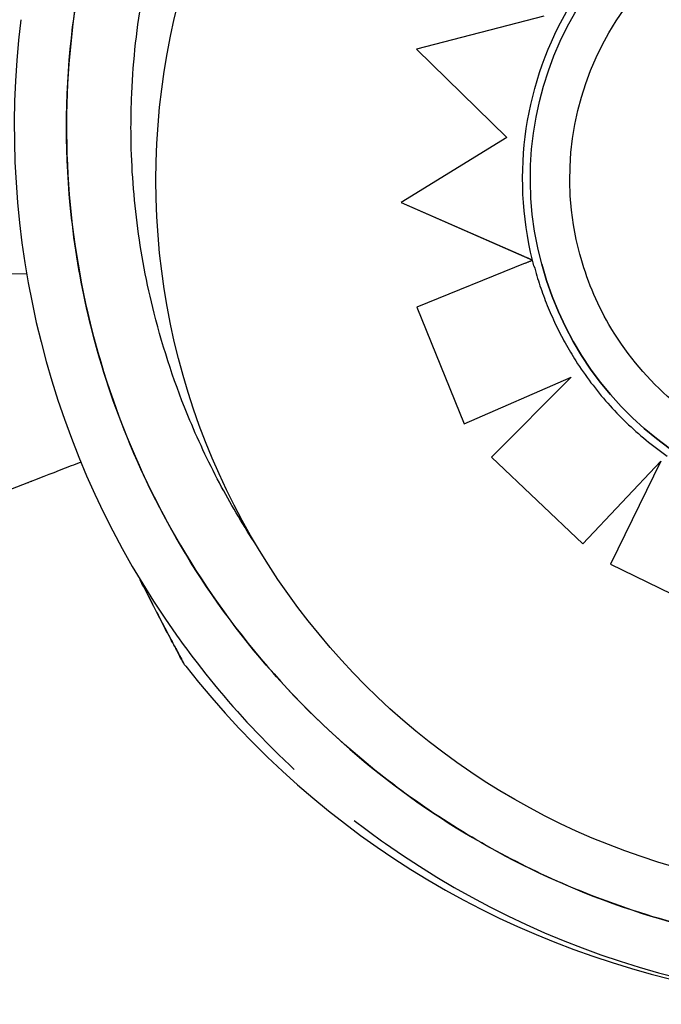
# Model space of a CAD drawing. Units: millimetres. Extents: x 23706 to 25043, y 14863 to 14874.
# Drawn here: x 25037 to 25037, y 14867 to 14867 of the extents above; entities that cross this region are included whole.
import ezdxf

# ---------------------------------------------------------------- set-up
doc = ezdxf.new("R2010")
doc.units = ezdxf.units.MM
doc.layers.add('superior-VIS', color=7, linetype='Continuous')

msp = doc.modelspace()

# ---------------------------------------------------------------- linework, layer by layer
at = {"layer": 'superior-VIS'}
for p, q in [((25037.37808639592, 14867.33638230039), (25037.36718443553, 14867.33353897483)), ((25037.36718443553, 14867.33353897483), (25037.37494108019, 14867.3259899955)), ((25037.36718478418, 14867.33353767364), (25037.36718443553, 14867.33353897483)), ((25037.36718478418, 14867.33353767364), (25037.37494047176, 14867.32598962185)), ((25037.37494108019, 14867.3259899955), (25037.36587008273, 14867.32041936769)), ((25037.36587008273, 14867.32041936769), (25037.37637002726, 14867.31581174113)), ((25037.36587043326, 14867.32041805947), (25037.36587008273, 14867.32041936769)), ((25037.36587043326, 14867.32041805947), (25037.3771263477, 14867.31547869141)), ((25037.37712746306, 14867.31547820196), (25037.37712724237, 14867.31547902557)), ((25037.30404594206, 14867.31498061918), (25037.33382222385, 14867.31430883138)), ((25037.37651011084, 14867.31522901556), (25037.36721689986, 14867.31145602028)), ((25037.37791221206, 14867.31512848868), (25037.37791238472, 14867.31512784432)), ((25037.36721689986, 14867.31145602028), (25037.37127076391, 14867.30146232645)), ((25037.36721725177, 14867.31145470694), (25037.36721689986, 14867.31145602028)), ((25037.36721725177, 14867.31145470694), (25037.37127111746, 14867.30146100701)), ((25037.37127076391, 14867.30146232645), (25037.38043383644, 14867.30546507848)), ((25037.37127111746, 14867.30146100701), (25037.38043124462, 14867.30546247336)), ((25037.38043383644, 14867.30546507848), (25037.37360777134, 14867.29860398912)), ((25037.37127111746, 14867.30146100701), (25037.37127076391, 14867.30146232645)), ((25037.37360777134, 14867.29860398912), (25037.38144716012, 14867.29119859864)), ((25037.3736081254, 14867.29860266777), (25037.37360777134, 14867.29860398912)), ((25037.3736081254, 14867.29860266777), (25037.38144751557, 14867.29119727206)), ((25037.38144716012, 14867.29119859864), (25037.3881079341, 14867.2982546307)), ((25037.38144751557, 14867.29119727206), (25037.38810622245, 14867.29825111808)), ((25037.3881079341, 14867.2982546307), (25037.38381150075, 14867.28943753866)), ((25037.3338280255, 14867.29637787611), (25037.32239686073, 14867.29194167187)), ((25037.38144751557, 14867.29119727206), (25037.38144716012, 14867.29119859864)), ((25037.38381150075, 14867.28943753866), (25037.39350554822, 14867.28471186663)), ((25037.38381185656, 14867.28943621077), (25037.38381150075, 14867.28943753866)), ((25037.38381185656, 14867.28943621077), (25037.3935059051, 14867.28471053472))]:
    msp.add_line(p, q, dxfattribs=at)
msp.add_circle((25037.40604215074, 14867.32233231628), 0.06114999999999992, dxfattribs=at)
for centre, radius, start, end in [((25037.40789875338, 14867.32688741734), 0.0751368954205344, 172.9779319324976, 215.3967497281581), ((25037.40789875338, 14867.32688741734), 0.07513689541129524, 215.3967497281581, 217.65883060223), ((25037.40789875338, 14867.32688741734), 0.07513689542028919, 217.65883060223, 225), ((25037.40666573967, 14867.32693763202), 0.07513689542052822, 217.9779318668244, 260.3967496983901), ((25037.40789875339, 14867.32688741735), 0.0751368954269325, 225, 227.0793151632956), ((25037.40789875339, 14867.32688741735), 0.07513689542720459, 232.2218431512371, 234.7586279410388), ((25037.40789875338, 14867.32688741734), 0.07513689542054797, 234.7586279410388, 277.0220681709411)]:
    msp.add_arc(centre, radius, start, end, dxfattribs=at)
for centre, major_axis, ratio, start_param, end_param in [((25037.40529993228, 14867.3224670062), (0.02738772022101607, 0.007338517515216861), 0.9999997053576111, -1.570796326794912, 4.712388980384675), ((25037.40530010494, 14867.32246636184), (0.007338519677455831, -0.02738772829060177), 0.9999997053576108, -1.57079632679087, 1.570796326798923)]:
    msp.add_ellipse(centre, major_axis=major_axis, ratio=ratio, start_param=start_param, end_param=end_param, dxfattribs=at)
at = {"layer": 'superior-VIS', "extrusion": (0, 0, -1)}
for centre, major_axis, ratio, start_param, end_param in [((25037.40530010494, 14867.32246636184), (0.006464487833300152, -0.02412579704054232), 0.9999997053576107, 1.570802767251376, 3.141592653589862), ((25037.40532970287, 14867.32245349471), (-0.007519223515846229, 0.02806212419858266), 0.999999705357611, -1.551462187663168, -0.770126693769146), ((25037.40546955798, 14867.32255474138), (0.007560672063965791, -0.02821681228217272), 0.9999997053576108, 1.570825525525099, 1.587915416975294)]:
    msp.add_ellipse(centre, major_axis=major_axis, ratio=ratio, start_param=start_param, end_param=end_param, dxfattribs=at)
at = {"layer": 'superior-VIS'}
for points, knots in [([(25037.45606448675, 14867.27518615007), (25037.45259227402, 14867.27195141876), (25037.44879320109, 14867.26906773942), (25037.44474390839, 14867.26659328454), (25037.44096028978, 14867.26428117865), (25037.43695847682, 14867.26232631614), (25037.43280900792, 14867.26076315382), (25037.42893178567, 14867.25930255058), (25037.42492583261, 14867.25818385958), (25037.42085283971, 14867.25742430794), (25037.41704707587, 14867.25671459048), (25037.41318290244, 14867.25631834952), (25037.40931230499, 14867.25624091541), (25037.40569565744, 14867.25616856176), (25037.4020734773, 14867.25637447602), (25037.39848833174, 14867.25685623811), (25037.39513840757, 14867.25730639178), (25037.39182086235, 14867.25799731719), (25037.38856975036, 14867.25892192189), (25037.38553194383, 14867.25978586328), (25037.38255216297, 14867.26085377193), (25037.37965712341, 14867.26211607328), (25037.3749533933, 14867.26416700374), (25037.37047412839, 14867.26673225354), (25037.36632487727, 14867.26975137531), (25037.36214792607, 14867.2727906525), (25037.35830574535, 14867.27628967442), (25037.35489007583, 14867.280164894), (25037.35191720197, 14867.2835377434), (25037.3492672792, 14867.2871951139), (25037.34698832224, 14867.29107073667), (25037.34500480145, 14867.29444393701), (25037.34330215762, 14867.29798224238), (25037.34190379211, 14867.30163702222), (25037.3406867059, 14867.30481800894), (25037.33970001505, 14867.30808712174), (25037.33895400297, 14867.31141029005), (25037.33830470133, 14867.31430265421), (25037.33783765188, 14867.31723591957), (25037.3375565449, 14867.32018691045), (25037.33707311916, 14867.32526179299), (25037.33714103866, 14867.33038901046), (25037.3377587244, 14867.33544931002), (25037.33821819334, 14867.33921344173), (25037.33898131738, 14867.34294046611), (25037.34003824508, 14867.34658226793), (25037.34143539342, 14867.35139635059), (25037.34334668962, 14867.3560610409), (25037.34572914269, 14867.36047141281), (25037.3471723126, 14867.36314299367), (25037.3487879199, 14867.36572141023), (25037.35056257297, 14867.36818528976), (25037.35229439658, 14867.37058970604), (25037.35417765683, 14867.37288503339), (25037.35619748612, 14867.3750531507)], [0, 0, 0, 0, 0.06561000000000002, 0.06561000000000002, 0.06561000000000002, 0.1269153279, 0.1269153279, 0.1269153279, 0.1841984132364811, 0.1841984132364811, 0.1841984132364811, 0.2377231553440355, 0.2377231553440355, 0.2377231553440355, 0.2877361391219134, 0.2877361391219134, 0.2877361391219134, 0.3344677710341246, 0.3344677710341246, 0.3344677710341246, 0.3781333405765757, 0.3781333405765757, 0.3781333405765757, 0.4490791945314128, 0.4490791945314128, 0.4490791945314128, 0.52049867753858, 0.52049867753858, 0.52049867753858, 0.5826595838095272, 0.5826595838095272, 0.5826595838095272, 0.6367621634660856, 0.6367621634660856, 0.6367621634660856, 0.6838510703223601, 0.6838510703223601, 0.6838510703223601, 0.724835532856211, 0.724835532856211, 0.724835532856211, 0.7953173950892072, 0.7953173950892072, 0.7953173950892072, 0.8477457166328993, 0.8477457166328993, 0.8477457166328993, 0.9170504967122616, 0.9170504967122616, 0.9170504967122616, 0.9590318369546988, 0.9590318369546988, 0.9590318369546988, 1, 1, 1, 1]), ([(25037.35619748612, 14867.3750531507), (25037.35025048657, 14867.36866962051), (25037.34553685029, 14867.36123953825), (25037.33887709842, 14867.344597024), (25037.33715990802, 14867.33546848823), (25037.33732128804, 14867.31706700964), (25037.33919831559, 14867.30796999498), (25037.34631357252, 14867.29105544787), (25037.35146529111, 14867.28339131534), (25037.35793397125, 14867.27692263521)], [-108.9832281643409, -108.9832281643409, -108.9832281643409, -108.9832281643409, -82.80983801929537, -82.80983801929537, -55.20655867953029, -55.20655867953029, -27.60327933976518, -27.60327933976518, -0.1560449359330534, -0.1560449359330534, -0.1560449359330534, -0.1560449359330534]), ([(25037.35350274358, 14867.29104440815), (25037.35243218599, 14867.29266916675), (25037.35143473078, 14867.29434162386), (25037.34951451528, 14867.29791495108), (25037.34860657162, 14867.29982273238), (25037.34655627998, 14867.30472700382), (25037.34552811307, 14867.30780668142), (25037.3440942927, 14867.31349007765), (25037.34360663883, 14867.31607032523), (25037.34294645631, 14867.32125851227), (25037.34277389316, 14867.32386617256), (25037.34275077473, 14867.3273894791), (25037.34276456556, 14867.32832098084), (25037.34290213618, 14867.33210643899), (25037.34319473842, 14867.33496728823), (25037.34406703908, 14867.34010171748), (25037.34458283797, 14867.34238514568), (25037.34585297374, 14867.34687256055), (25037.34660722378, 14867.34907641031), (25037.34789000547, 14867.35226163228), (25037.3483359871, 14867.35329172637), (25037.34997001147, 14867.35681251703), (25037.35129522553, 14867.35925032969), (25037.35427329092, 14867.36398068559), (25037.35593151908, 14867.36626941824), (25037.35849194029, 14867.36936174861), (25037.3592856094, 14867.37026773485), (25037.36010166322, 14867.3711489736)], [-86.75188996275332, -86.75188996275332, -86.75188996275332, -86.75188996275332, -80.92579942635885, -80.92579942635885, -74.57542987686382, -74.57542987686382, -64.85660983080477, -64.85660983080477, -57.01527573903429, -57.01527573903429, -49.17394664036661, -49.17394664036661, -46.3639985727955, -46.3639985727955, -37.76463281295305, -37.76463281295305, -30.76854561297819, -30.76854561297819, -23.77246340386692, -23.77246340386692, -20.38799673461101, -20.38799673461101, -12.0853761395924, -12.0853761395924, -3.63081120319772, -3.63081120319772, 0, 0, 0, 0]), ([(25037.42942585324, 14867.32893100315), (25037.4301153982, 14867.32635758631), (25037.43038959872, 14867.32367335795), (25037.43007965745, 14867.31835398543), (25037.42949556957, 14867.31571976638), (25037.42752806519, 14867.31076792648), (25037.42614499087, 14867.30845116682), (25037.42271968248, 14867.30436961571), (25037.42067804411, 14867.30260553409), (25037.41614270042, 14867.29980866824), (25037.41364978385, 14867.2987763704), (25037.40846487452, 14867.29754815323), (25037.40577378348, 14867.29735244749), (25037.40046572801, 14867.29781757884), (25037.39784968671, 14867.29847833504), (25037.3929574075, 14867.30058959052), (25037.39068202041, 14867.30203972264), (25037.38670222647, 14867.30558274827), (25037.38499851175, 14867.30767502562), (25037.38257831978, 14867.31186892239), (25037.38173796055, 14867.31389832211), (25037.38117427337, 14867.31600203129)], [6.021385993054972, 6.021385993054972, 6.021385993054972, 6.021385993054972, 6.341385998099454, 6.341385998099454, 6.66138600214561, 6.66138600214561, 6.981386003591937, 6.981386003591937, 7.301386001865969, 7.301386001865969, 7.62138599765086, 7.62138599765086, 7.941385992614985, 7.941385992614985, 8.261385988751584, 8.261385988751584, 8.581385987589824, 8.581385987589824, 8.90138598958954, 8.90138598958954, 9.162978646644765, 9.162978646644765, 9.162978646644765, 9.162978646644765]), ([(25037.37712724237, 14867.31547902557), (25037.37712723487, 14867.31547905357), (25037.3771232147, 14867.31548084461), (25037.3771062499, 14867.31548834154), (25037.37709333016, 14867.3154940365), (25037.37706177836, 14867.31550792975), (25037.3770394103, 14867.31551777145), (25037.37698705196, 14867.31554079553), (25037.37695710623, 14867.31555395838), (25037.37689369484, 14867.31558182417), (25037.37685363439, 14867.31559942408), (25037.3767685893, 14867.31563677874), (25037.37672362863, 14867.315656523), (25037.37663453272, 14867.31569564346), (25037.37658174184, 14867.31571881953), (25037.37647440853, 14867.31576593312), (25037.37641986892, 14867.31578986942), (25037.37637002726, 14867.31581174113)], [3.336094162817138, 3.336094162817138, 3.336094162817138, 3.336094162817138, 3.507868801494171, 3.507868801494171, 3.679643440171205, 3.679643440171205, 3.873806606884285, 3.873806606884285, 4.067969773597365, 4.067969773597365, 4.291046939633034, 4.291046939633034, 4.514124105668705, 4.514124105668705, 4.761736193408394, 4.761736193408394, 5.009348281148083, 5.009348281148083, 5.009348281148083, 5.009348281148083]), ([(25037.37651011084, 14867.31522901556), (25037.3765482955, 14867.31524451833), (25037.37659000292, 14867.315261448), (25037.37667170548, 14867.31529460449), (25037.37671170048, 14867.31531083124), (25037.37678215506, 14867.31533940968), (25037.37681912489, 14867.31535440216), (25037.37688818845, 14867.31538240093), (25037.37692028101, 14867.31539540675), (25037.37697403931, 14867.31541718493), (25037.37700068971, 14867.31542797671), (25037.37704668201, 14867.31544658869), (25037.37706602207, 14867.31545440814), (25037.37709502074, 14867.31546611972), (25037.3771073839, 14867.31547110421), (25037.37712349114, 14867.31547757236), (25037.37712723431, 14867.31547905565), (25037.37712724237, 14867.31547902557)], [1.487929943359252, 1.487929943359252, 1.487929943359252, 1.487929943359252, 1.675411508437835, 1.675411508437835, 1.862893073516417, 1.862893073516417, 2.049491367348803, 2.049491367348803, 2.236089661181189, 2.236089661181189, 2.421571200141224, 2.421571200141224, 2.607052739101259, 2.607052739101259, 2.791591723952934, 2.791591723952934, 2.976130708804611, 2.976130708804611, 2.976130708804611, 2.976130708804611]), ([(25037.37725253325, 14867.31499489544), (25037.37740660907, 14867.31441987662), (25037.37757826747, 14867.31384956917), (25037.37795610814, 14867.3127205074), (25037.37816229034, 14867.31216175334), (25037.37860840826, 14867.31105788611), (25037.37884834388, 14867.31051277319), (25037.37936107216, 14867.30943822501), (25037.3796338647, 14867.30890879), (25037.38021128757, 14867.30786757584), (25037.38051591776, 14867.30735579693), (25037.38083589774, 14867.30685380207)], [3.40339196771414, 3.40339196771414, 3.40339196771414, 3.40339196771414, 3.464527772214359, 3.464527772214359, 3.525663576714578, 3.525663576714578, 3.586799381214797, 3.586799381214797, 3.647935185715016, 3.647935185715016, 3.709070990215236, 3.709070990215236, 3.709070990215236, 3.709070990215236]), ([(25037.38083589774, 14867.30685380207), (25037.38124348356, 14867.30621450867), (25037.38167618999, 14867.30559123164), (25037.38258917672, 14867.30438055236), (25037.38306945645, 14867.30379315088), (25037.38407462808, 14867.30265784512), (25037.38459951934, 14867.30210994157), (25037.3856906772, 14867.30105701052), (25037.3862569431, 14867.30055198369), (25037.38742735825, 14867.29958792055), (25037.38803150676, 14867.29912888484), (25037.38865273413, 14867.29869425981)], [3.709170466560534, 3.709170466560534, 3.709170466560534, 3.709170466560534, 3.78771952876468, 3.78771952876468, 3.866268590968826, 3.866268590968826, 3.944817653172972, 3.944817653172972, 4.023366715377118, 4.023366715377118, 4.101915777581263, 4.101915777581263, 4.101915777581263, 4.101915777581263]), ([(25037.338463502, 14867.29817681095), (25037.3381797082, 14867.2980666763), (25037.33790555828, 14867.29796028426), (25037.3361975033, 14867.2972974226), (25037.33506450522, 14867.29685772892), (25037.3342732389, 14867.29655065444)], [-10.48344403908733, -10.48344403908733, -10.48344403908733, -10.48344403908733, -8.918625396550333, -8.918625396550333, -0.3672389581672579, -0.3672389581672579, -0.3672389581672579, -0.3672389581672579]), ([(25037.3342732389, 14867.29655065444), (25037.33425516375, 14867.29654363984), (25037.33422594712, 14867.29653230146), (25037.33414850718, 14867.29650224858), (25037.33410101571, 14867.2964838181), (25037.33401379898, 14867.29644997105), (25037.33397808818, 14867.2964361124), (25037.33390412291, 14867.29640740798), (25037.33386614563, 14867.29639266976), (25037.3338280255, 14867.29637787611)], [0, 0, 0, 0, 0.1952643086116933, 0.1952643086116933, 0.3906250608405075, 0.3906250608405075, 0.5132866685461343, 0.5132866685461343, 0.6359548000920008, 0.6359548000920008, 0.6359548000920008, 0.6359548000920008]), ([(25037.34743924535, 14867.28070154846), (25037.34737360849, 14867.28078562654), (25037.34735935318, 14867.28081103868), (25037.34728564796, 14867.28092324042), (25037.34729248444, 14867.28091710517), (25037.34726882205, 14867.28095786205), (25037.34726990539, 14867.28095651946), (25037.3472656586, 14867.28096415792), (25037.34726467876, 14867.28096593942), (25037.34726280314, 14867.28096934479), (25037.34726221893, 14867.2809704112), (25037.34726130072, 14867.28097208708), (25037.34726098961, 14867.28097265607), (25037.34726038433, 14867.28097376357), (25037.34726014526, 14867.2809742017), (25037.34725958702, 14867.28097522512), (25037.34725937602, 14867.28097561262), (25037.3472587183, 14867.28097682063), (25037.34725856229, 14867.28097710802), (25037.34725729486, 14867.28097944016), (25037.34725721448, 14867.28097958992), (25037.34724685888, 14867.28099867543), (25037.34719490004, 14867.28109440131), (25037.34701808903, 14867.28142136352), (25037.34689248622, 14867.28165409549), (25037.34654483208, 14867.28230169682), (25037.34630065125, 14867.28275901688), (25037.34562413356, 14867.28403804863), (25037.34517250171, 14867.28490257505), (25037.3443277143, 14867.2865484463), (25037.3439401462, 14867.28731377445), (25037.34355132588, 14867.28809358243)], [48.97051010392192, 48.97051010392192, 48.97051010392192, 48.97051010392192, 48.97067872572245, 48.97067872572245, 48.97132721060559, 48.97132721060559, 48.97308581367233, 48.97308581367233, 48.97477081366478, 48.97477081366478, 48.97707147689342, 48.97707147689342, 48.97928701634824, 48.97928701634824, 48.98233066422924, 48.98233066422924, 48.98797275259304, 48.98797275259304, 49.0041309326215, 49.0041309326215, 49.1231626488431, 49.1231626488431, 50.58435055306781, 50.58435055306781, 52.08762433021364, 52.08762433021364, 54.18355711862173, 54.18355711862173, 57.49587567096371, 57.49587567096371, 60.18880711759988, 60.18880711759988, 60.18880711759988, 60.18880711759988]), ([(25037.34355175378, 14867.28809287268), (25037.343860922, 14867.28747277547), (25037.34416890051, 14867.2868626923), (25037.34479519585, 14867.28563562251), (25037.34511431094, 14867.28501790055), (25037.34572212038, 14867.2838530602), (25037.34601078704, 14867.28330579803), (25037.3464466466, 14867.28248586377), (25037.34660793425, 14867.28218424644), (25037.34695060773, 14867.28154590893), (25037.34711228193, 14867.28124710373), (25037.34721558055, 14867.28105639336), (25037.34723117617, 14867.28102762188), (25037.3472469463, 14867.28099853199), (25037.34725092556, 14867.2809911929), (25037.34725487017, 14867.28098391735), (25037.34725585467, 14867.28098210144), (25037.34725675143, 14867.28098044708), (25037.34725696694, 14867.28098004939), (25037.34725699431, 14867.28097999887), (25037.34725699548, 14867.28097999672), (25037.34725699612, 14867.28097999553)], [37.74237001330538, 37.74237001330538, 37.74237001330538, 37.74237001330538, 39.89408182679887, 39.89408182679887, 42.16313274262546, 42.16313274262546, 44.40148913722549, 44.40148913722549, 45.85321283735252, 45.85321283735252, 47.93930934637921, 47.93930934637921, 48.45479741824222, 48.45479741824222, 48.71254145417372, 48.71254145417372, 48.84141347213948, 48.84141347213948, 48.90584948112235, 48.90584948112235, 48.90937308912402, 48.90937308912402, 48.90937308912402, 48.90937308912402]), ([(25037.35793397125, 14867.27692263521), (25037.36406569405, 14867.27079091241), (25037.37127443949, 14867.26583964996), (25037.38760734179, 14867.25858018758), (25037.39666488285, 14867.25652109603), (25037.41505942398, 14867.25599070502), (25037.4242205622, 14867.25752447638), (25037.44143926797, 14867.26401729007), (25037.4493322153, 14867.26891425756), (25037.45606448675, 14867.27518615007)], [-108.8271836670272, -108.8271836670272, -108.8271836670272, -108.8271836670272, -82.80983801929554, -82.80983801929554, -55.20655867953038, -55.20655867953038, -27.60327933976521, -27.60327933976521, 0, 0, 0, 0])]:
    msp.add_open_spline(points, degree=3, knots=knots, dxfattribs=at)

doc.saveas('drawing.dxf')
